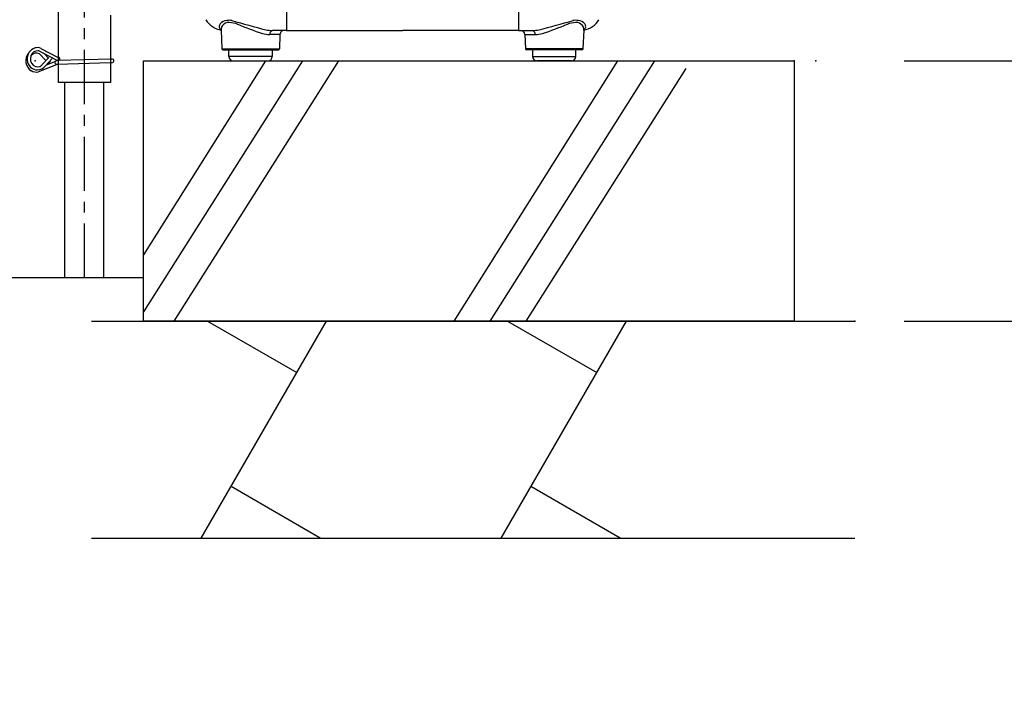
# Model space of a CAD drawing. Extents: x 32730 to 66370, y -1835 to 22362.
# Drawn here: x 45827 to 46962, y 2760 to 3528 of the extents above; entities that cross this region are included whole.
import ezdxf

# ---------------------------------------------------------------- set-up
doc = ezdxf.new("R2010")
doc.units = 0
doc.header["$LTSCALE"] = 50
doc.header["$MEASUREMENT"] = 0
doc.linetypes.add('CENTER', pattern=[2, 1.25, -0.25, 0.25, -0.25])
doc.layers.get('Defpoints').update_dxf_attribs({"linetype": 'CONTINUOUS'})
for name, color, linetype in [('_0-4_SCALE', 7, 'CONTINUOUS'), ('_0-9_KISO', 7, 'CONTINUOUS'), ('_1-0_HAIKANOUT', 7, 'CONTINUOUS'), ('_1-2_BUHIN', 7, 'CONTINUOUS')]:
    doc.layers.add(name, color=color, linetype=linetype)
doc.layers.add('寸法線', color=2, linetype='CONTINUOUS', lineweight=9)
doc.layers.add('躯体', color=8, linetype='CONTINUOUS', lineweight=13)
doc.styles.get("Standard").update_dxf_attribs({"font": 'txt', "bigfont": 'bigfont.shx'})
doc.dimstyles.new('寸法1', dxfattribs={"dimscale": 50, "dimtxt": 2.5, "dimasz": 1, "dimexe": 1.5, "dimexo": 2.54, "dimgap": 1, "dimtad": 1, "dimdec": 0, "dimzin": 0, "dimdsep": 46, "dimtxsty": 'STANDARD', "dimblk": 'DOT', "dimcen": 0.09, "dimadec": 0, "dimazin": 0, "dimtfac": 1, "dimtdec": 0, "dimtmove": 0, "dimatfit": 2, "dimldrblk": 'OPEN30', "dimfxl": 1, "dimtvp": 1, "dimtolj": 1, "dimtzin": 0, "dimarcsym": 0})

# ---------------------------------------------------------------- blocks, each defined once
blk = doc.blocks.new('_Dot')
at = {"layer": '躯体', "color": 0, "linetype": 'Continuous', "lineweight": -2}
blk.add_line((-0.5, 0), (-1, 0), dxfattribs=at)
at = {"layer": '躯体', "color": 0, "linetype": 'Continuous', "const_width": 0.5}
blk.add_lwpolyline([(-0.25, 0, 1), (0.25, 0, 1)], format="xyb", close=True, dxfattribs=at)
blk = doc.blocks.new('*D654')
at = {"layer": 'Defpoints', "color": 0, "linetype": 'Continuous'}
for p in [(46719.7, 3998.7), (47266.9, 3998.7), (46719.7, 3481.2)]:
    blk.add_point(p, dxfattribs=at)
at = {"layer": '寸法線', "color": 0, "lineweight": -2}
for p, q in [((46846.7, 3998.7), (47341.9, 3998.7)), ((47266.9, 3531.2), (47266.9, 3948.7)), ((46846.7, 3481.2), (47341.9, 3481.2))]:
    blk.add_line(p, q, dxfattribs=at)
at = {"layer": '寸法線', "color": 0, "linetype": 'ByBlock', "lineweight": -2, "xscale": 50, "yscale": 50, "zscale": 50}
for p, rotation in [((47266.9, 3998.7), 90), ((47266.9, 3481.2), 270)]:
    blk.add_blockref('_Dot', p, dxfattribs=dict(at, rotation=rotation))
at = {"layer": '寸法線', "color": 0, "linetype": 'Continuous', "insert": (47154.4, 3739.9), "char_height": 125, "attachment_point": 5, "rotation": 90}
blk.add_mtext('\\A1;207', dxfattribs=at)
blk = doc.blocks.new('_Open30')
at = {"layer": '躯体', "color": 0, "linetype": 'Continuous', "lineweight": -2}
for p, q in [((-1, 0.268), (0, 0)), ((0, 0), (-1, -0.268)), ((0, 0), (-1, 0))]:
    blk.add_line(p, q, dxfattribs=at)
blk = doc.blocks.new('*D655')
at = {"layer": 'Defpoints', "color": 0, "linetype": 'Continuous'}
for p in [(46719.7, 3481.2), (46719.7, 3181.2), (47266.9, 3181.2)]:
    blk.add_point(p, dxfattribs=at)
at = {"layer": '寸法線', "color": 0, "lineweight": -2}
for p, q in [((46846.7, 3481.2), (47341.9, 3481.2)), ((47266.9, 3431.2), (47266.9, 3231.2)), ((46846.7, 3181.2), (47341.9, 3181.2)), ((47266.9, 3181.2), (47266.9, 2760.3))]:
    blk.add_line(p, q, dxfattribs=at)
at = {"layer": '寸法線', "color": 0, "linetype": 'ByBlock', "lineweight": -2, "xscale": 50, "yscale": 50, "zscale": 50}
for p, rotation in [((47266.9, 3481.2), 90), ((47266.9, 3181.2), 270)]:
    blk.add_blockref('_Dot', p, dxfattribs=dict(at, rotation=rotation))
at = {"layer": '寸法線', "color": 0, "linetype": 'Continuous', "insert": (47154.4, 2945.8), "char_height": 125, "attachment_point": 5, "rotation": 90}
blk.add_mtext('\\A1;120', dxfattribs=at)

msp = doc.modelspace()

# ---------------------------------------------------------------- linework, layer by layer
at = {"layer": '_0-4_SCALE', "color": 7}
for p in [(45844.7, 3481.2), (46719.7, 3481.2), (46744.7, 3481.2), (46789.7, 3181.2)]:
    msp.add_point(p, dxfattribs=at)
at = {"layer": '_0-9_KISO', "color": 2, "linetype": 'Continuous'}
for p, q in [((45969.7, 3481.2), (46719.7, 3481.2)), ((45969.7, 3181.2), (45969.7, 3481.2)), ((46110.3, 3481.2), (45969.7, 3257.7)), ((46152.8, 3481.2), (45969.7, 3191.7)), ((46194.3, 3481.2), (46004.5, 3181.2)), ((46516.2, 3481.2), (46327.4, 3181.2)), ((46558.7, 3481.2), (46368.9, 3181.2)), ((46719.7, 3481.2), (46719.7, 3181.2)), ((46594.7, 3472.4), (46410.5, 3181.2)), ((45969.7, 3231.2), (45623.7, 3231.2)), ((45909.7, 3181.2), (46789.7, 3181.2)), ((46719.7, 3181.2), (45969.7, 3181.2)), ((46036.2, 2931.2), (46180.6, 3181.2)), ((46043.4, 3181.2), (46146.3, 3121.8)), ((46382, 2931.2), (46526.4, 3181.2)), ((46389.2, 3181.2), (46492.1, 3121.8)), ((46173.3, 2931.2), (46070.5, 2990.5)), ((46519.1, 2931.2), (46416.3, 2990.5)), ((45909.7, 2931.2), (46789.7, 2931.2))]:
    msp.add_line(p, q, dxfattribs=at)
at = {"layer": '_1-0_HAIKANOUT', "color": 1, "linetype": 'CENTER'}
msp.add_line((45901.5, 3231.2), (45901.5, 3568.7), dxfattribs=at)
at = {"layer": '_1-0_HAIKANOUT', "color": 3, "linetype": 'Continuous'}
for p, q in [((45879, 3231.2), (45879, 3456.2)), ((45924, 3231.2), (45924, 3456.2))]:
    msp.add_line(p, q, dxfattribs=at)
at = {"layer": '_1-2_BUHIN', "color": 4, "linetype": 'Continuous'}
for p, q in [((46134.4, 3598.7), (46134.4, 3516.2)), ((46401.9, 3598.7), (46401.9, 3516.2)), ((45871.5, 3456.2), (45871.5, 3566.2)), ((45931.5, 3533.7), (45931.5, 3456.2)), ((46059.2, 3516.5), (46060, 3494.9)), ((46126.9, 3511.3), (46115, 3511.3)), ((46134.4, 3516.2), (46118.3, 3516.2)), ((46126.9, 3511.3), (46126.3, 3494.9)), ((46134.4, 3516.2), (46268.1, 3516.2)), ((46401.9, 3516.2), (46268.1, 3516.2)), ((46401.9, 3516.2), (46418, 3516.2)), ((46409.4, 3511.3), (46421.2, 3511.3)), ((46409.4, 3511.3), (46410, 3494.9)), ((46477.1, 3516.5), (46476.3, 3494.9)), ((45857.1, 3481.5), (45849.8, 3489.1)), ((45851.4, 3495.5), (45870.5, 3485.4)), ((45851.4, 3491.4), (45870.3, 3481.5)), ((45860.5, 3485.1), (45852.4, 3476.3)), ((45855.4, 3489.3), (45859.8, 3484.4)), ((45870.5, 3485.4), (45871.5, 3485.4)), ((46060, 3494.9), (46126.3, 3494.9)), ((46061.2, 3493.7), (46125.1, 3493.7)), ((46068.1, 3486.2), (46068.1, 3493.7)), ((46118.1, 3486.2), (46068.1, 3486.2)), ((46118.1, 3493.7), (46118.1, 3486.2)), ((46476.3, 3494.9), (46410, 3494.9)), ((46475.1, 3493.7), (46411.2, 3493.7)), ((46418.1, 3493.7), (46418.1, 3486.2)), ((46418.1, 3486.2), (46468.1, 3486.2)), ((46468.1, 3486.2), (46468.1, 3493.7)), ((45869.9, 3477), (45848.5, 3468.5)), ((45856.2, 3475), (45864.2, 3483.9)), ((45868, 3480.5), (45857.3, 3476.2)), ((45862.3, 3481.7), (45862.5, 3481.4)), ((45869, 3481.2), (45868, 3480.5)), ((45870.5, 3481.4), (45869, 3481.2)), ((45870.1, 3477.3), (45931.5, 3479)), ((45932.8, 3483.1), (45870.5, 3481.4)), ((45931.5, 3483.4), (45933.2, 3483.2)), ((45931.5, 3479), (45934, 3479.3)), ((46073.1, 3481.2), (46113.1, 3481.2)), ((46463.1, 3481.2), (46423.1, 3481.2)), ((45931.5, 3456.2), (45871.5, 3456.2))]:
    msp.add_line(p, q, dxfattribs=at)
for centre, radius, start, end in [((46063.1, 3541.2), 25, 210.47, 261.1253), ((46061.5, 3520.8), 4.61, 140.0247, 187.9789), ((46060.7, 3520.9), 3.86, 191.4577, 246.5378), ((46066.6, 3516.4), 11.3, 95.3191, 139.3765), ((46066.1, 3517.5), 6.96, 140.2207, 188.6459), ((46068.1, 3515.6), 9.72, 88.9691, 139.1552), ((46068.2, 3506.1), 21.7, 81.1552, 97.1245), ((46067.3, 3496.4), 28.9, 67.6557, 87.9755), ((46348.1, 4464.8), 977.2, 253.5586, 255.9391), ((46218.4, 3855.3), 360.4, 247.1194, 251.953), ((46188.2, 4464.8), 977.2, 284.0609, 286.4414), ((46317.9, 3855.3), 360.4, 288.047, 292.8806), ((46469, 3496.4), 28.9, 92.0245, 112.3443), ((46468.1, 3506.1), 21.7, 82.8755, 98.8448), ((46468.2, 3515.6), 9.72, 40.8448, 91.0309), ((46469.7, 3516.4), 11.3, 40.6235, 84.6809), ((46470.2, 3517.5), 6.96, 351.3541, 39.7793), ((46473.2, 3541.2), 25, 278.8747, 329.53), ((46475.6, 3520.9), 3.86, 293.4622, 348.5423), ((46474.8, 3520.8), 4.61, 352.0211, 39.9753), ((46116, 3547.1), 35.7, 254.9703, 268.4615), ((46118.9, 3562.4), 46.3, 259.8084, 269.2178), ((46122, 3511.2), 6.98, 152.5006, 178.6365), ((46118.6, 3513.2), 3.01, 95.5194, 155.9641), ((46131.9, 3511.2), 5, 90, 178), ((46404.4, 3511.2), 5, 2, 90), ((46417.4, 3562.4), 46.3, 270.7822, 280.1916), ((46417.7, 3513.2), 3.01, 24.0359, 84.4806), ((46414.3, 3511.2), 6.98, 1.3635, 27.4994), ((46420.3, 3547.1), 35.7, 271.5385, 285.0297), ((45847.5, 3481.2), 13.6, 140.149, 237.3673), ((45848.3, 3483.6), 12.9, 106.7244, 187.2906), ((45848.9, 3483.4), 9.8, 158.4845, 229.1455), ((45847.5, 3484.7), 7.97, 85.3637, 163.392), ((45845.9, 3482.8), 7.36, 57.8431, 146.1006), ((45847.3, 3485.4), 10.9, 67.7786, 104.1411), ((45847.3, 3485.4), 7.29, 56.2091, 83.6735), ((45871, 3483.4), 2.06, 255.1381, 76.7112), ((46061.2, 3494.9), 1.25, 181.9999, 270.0002), ((46073.1, 3486.2), 5, 180, 270), ((46113.1, 3486.2), 5, 270, 0), ((46125.1, 3494.9), 1.25, 270, 358), ((46411.2, 3494.9), 1.25, 182, 270), ((46423.1, 3486.2), 5, 180, 270), ((46463.1, 3486.2), 5, 270, 0), ((46475.1, 3494.9), 1.25, 269.9998, 358.0001), ((45847.6, 3482.7), 12.1, 183.738, 269.3853), ((45847.3, 3481.6), 7.42, 229.9502, 314.0448), ((45847.2, 3482), 11.4, 271.0352, 322.253), ((42163, 50032.8), 46700.5, 274.54009, 274.54051), ((45858, 3483.5), 5.09, 292.9421, 331.6207), ((45862.2, 3481.3), 0.325, 318.6338, 23.0516), ((45869.4, 3479.2), 1.95, 135.2065, 239.8927), ((45870.8, 3483.1), 6.07, 247.2563, 276.2411), ((45933.5, 3481.2), 2, 286.9141, 107.8857), ((45846, 3479.4), 11.2, 239.0002, 282.9405)]:
    msp.add_arc(centre, radius, start, end, dxfattribs=at)

# ---------------------------------------------------------------- dimensions: what is measured, and where the dimension line sits
at = {"layer": '寸法線'}
for base, p2, picture, middle in [((47266.9, 3998.7), (46719.7, 3998.7), '*D654', (47154.4, 3739.9)), ((47266.9, 3181.2), (46719.7, 3181.2), '*D655', (47154.4, 2945.8))]:
    dim = msp.add_linear_dim(base=base, p1=(46719.7, 3481.2), p2=p2, angle=90, dimstyle='寸法1', override={"dimlfac": 0.4, "dimtxsty": 'STANDARD', "dimldrblk": 'Open30'}, dxfattribs=at)
    dim.commit()
    dim.dimension.update_dxf_attribs({"geometry": picture, "text_midpoint": middle})

doc.saveas('drawing.dxf')
